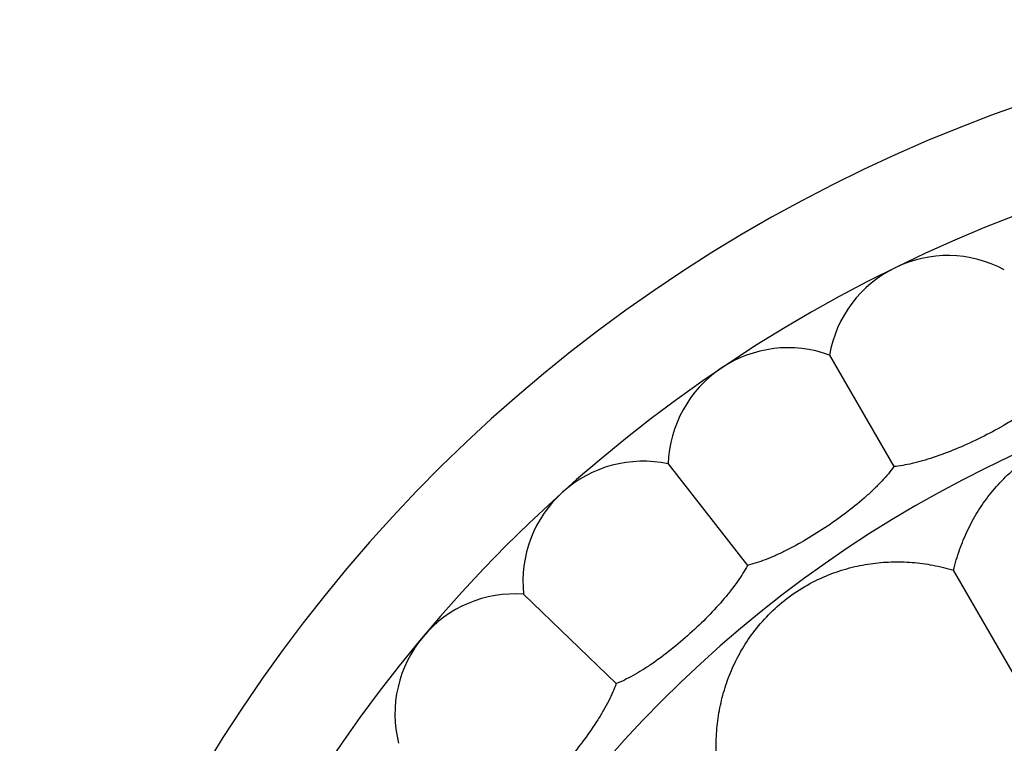
# Model space of a CAD drawing. Units: inches. Extents: x 4.2 to 17.9, y -3.9 to 18.9.
# Drawn here: x 5.8 to 6.6, y 9.5 to 10.1 of the extents above; entities that cross this region are included whole.
import ezdxf

# ---------------------------------------------------------------- set-up
doc = ezdxf.new("R2010")
doc.units = ezdxf.units.IN
doc.header["$LTSCALE"] = 1.21
doc.header["$MEASUREMENT"] = 0
doc.layers.get('0').update_dxf_attribs({"linetype": 'CONTINUOUS'})

msp = doc.modelspace()

# ---------------------------------------------------------------- linework, layer by layer
at = {"color": 7, "linetype": 'CONTINUOUS'}
for p, q in [((6.46659, 9.85049), (6.5202, 9.75763)), ((6.33226, 9.75988), (6.39827, 9.67539)), ((6.82524, 9.22929), (6.57002, 9.67135)), ((6.21184, 9.65145), (6.28897, 9.57697))]:
    msp.add_line(p, q, dxfattribs=at)
for centre, radius, start, end in [((7.04732, 8.84464), 1.285, 192.35798, 167.64203), ((7.04732, 8.84464), 1.2, 193.5038, 166.501), ((6.56511, 9.83332), 0.1, 61.88606, 170.11394), ((6.43221, 9.75658), 0.1, 69.88606, 178.11394), ((6.31127, 9.6621), 0.1, 77.88606, 186.11394), ((6.20467, 9.55171), 0.1, 85.88606, 194.11394)]:
    msp.add_arc(centre, radius, start, end, dxfattribs=at)
at = {"color": 9, "linetype": 'CONTINUOUS'}
msp.add_arc((7.04732, 8.84464), 1.01701, 196.59261, 163.40757, dxfattribs=at)
at = {"color": 7, "linetype": 'CONTINUOUS'}
for points, knots in [([(6.6524, 9.82211), (6.65069, 9.8203), (6.64694, 9.81668), (6.64075, 9.8114), (6.63378, 9.80608), (6.62336, 9.79884), (6.60907, 9.79013), (6.59084, 9.78055), (6.57208, 9.77209), (6.55642, 9.76619), (6.54429, 9.76243), (6.53581, 9.76022), (6.52784, 9.75859), (6.52268, 9.75787), (6.5202, 9.75763)], [0, 0, 0, 0, 0.049963, 0.104681, 0.163636, 0.22625, 0.359904, 0.500005, 0.640105, 0.773757, 0.836369, 0.895321, 0.950037, 1, 1, 1, 1]), ([(6.57002, 9.67135), (6.57136, 9.67712), (6.57465, 9.68843), (6.58135, 9.70467), (6.5897, 9.72001), (6.59974, 9.73442), (6.61161, 9.74785), (6.62552, 9.76023), (6.64165, 9.77127), (6.65974, 9.78034), (6.67895, 9.78672), (6.69815, 9.79031), (6.71674, 9.7914), (6.73463, 9.79029), (6.75192, 9.7872), (6.76867, 9.78226), (6.7849, 9.77551), (6.79522, 9.76985), (6.80025, 9.76672)], [0, 0, 0, 0, 0.060691, 0.120494, 0.179858, 0.239445, 0.300181, 0.363259, 0.429904, 0.499997, 0.570089, 0.636734, 0.699814, 0.760549, 0.820137, 0.879503, 0.939309, 1, 1, 1, 1]), ([(6.5202, 9.75763), (6.51876, 9.75561), (6.51556, 9.7515), (6.51016, 9.74541), (6.504, 9.73917), (6.49469, 9.73055), (6.48175, 9.71993), (6.46503, 9.70791), (6.44763, 9.69692), (6.43294, 9.6889), (6.42146, 9.68349), (6.41336, 9.68012), (6.4057, 9.6774), (6.40069, 9.67597), (6.39827, 9.67539)], [0, 0, 0, 0, 0.049963, 0.104681, 0.163636, 0.22625, 0.359904, 0.500005, 0.640105, 0.773757, 0.836369, 0.895321, 0.950037, 1, 1, 1, 1]), ([(6.37231, 9.51965), (6.37212, 9.52557), (6.37237, 9.53734), (6.37464, 9.55477), (6.37874, 9.57174), (6.3847, 9.58826), (6.39269, 9.60431), (6.40293, 9.61986), (6.41564, 9.6347), (6.43077, 9.64814), (6.44767, 9.65928), (6.46529, 9.66772), (6.48297, 9.67358), (6.50054, 9.67714), (6.51803, 9.67863), (6.53549, 9.6782), (6.55291, 9.67588), (6.56435, 9.67307), (6.57002, 9.67135)], [0, 0, 0, 0, 0.060691, 0.120494, 0.179858, 0.239445, 0.300181, 0.363259, 0.429904, 0.499997, 0.570089, 0.636734, 0.699814, 0.760549, 0.820137, 0.879503, 0.939309, 1, 1, 1, 1]), ([(6.39827, 9.67539), (6.39712, 9.67318), (6.39452, 9.66867), (6.39002, 9.66189), (6.38479, 9.65485), (6.37677, 9.64502), (6.36543, 9.6327), (6.35056, 9.61847), (6.33485, 9.60517), (6.32142, 9.59518), (6.3108, 9.58823), (6.30326, 9.58376), (6.29604, 9.58), (6.29128, 9.57788), (6.28897, 9.57697)], [0, 0, 0, 0, 0.049963, 0.104681, 0.163636, 0.22625, 0.359904, 0.500005, 0.640105, 0.773757, 0.836369, 0.895321, 0.950037, 1, 1, 1, 1]), ([(6.28897, 9.57697), (6.28814, 9.57463), (6.28619, 9.5698), (6.28268, 9.56246), (6.27848, 9.55476), (6.27191, 9.54391), (6.26239, 9.53013), (6.24964, 9.51397), (6.23594, 9.49861), (6.22403, 9.48685), (6.21448, 9.47849), (6.20763, 9.47302), (6.20101, 9.46828), (6.19659, 9.46553), (6.19443, 9.4643)], [0, 0, 0, 0, 0.049963, 0.104681, 0.163636, 0.22625, 0.359904, 0.500005, 0.640105, 0.773757, 0.836369, 0.895321, 0.950037, 1, 1, 1, 1])]:
    msp.add_open_spline(points, degree=3, knots=knots, dxfattribs=at)

doc.saveas('drawing.dxf')
